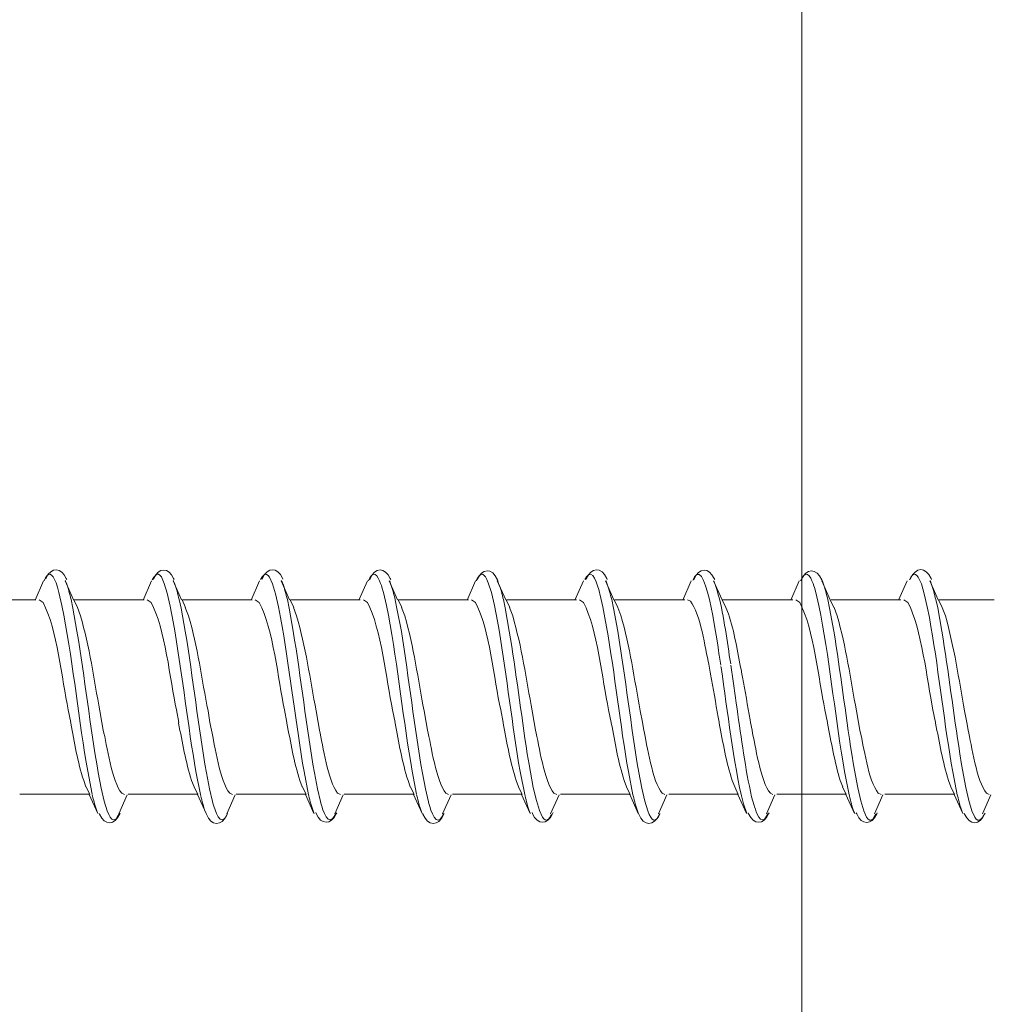
# Model space of a CAD drawing. Units: millimetres. Extents: x 854 to 3944, y -3052 to -82.
# Drawn here: x 1738 to 1756, y -745 to -727 of the extents above; entities that cross this region are included whole.
import ezdxf

# ---------------------------------------------------------------- set-up
doc = ezdxf.new("R2010")
doc.units = ezdxf.units.MM
doc.layers.add('2_ji', color=7, linetype='Continuous')

msp = doc.modelspace()

# ---------------------------------------------------------------- linework, layer by layer
at = {"layer": '2_ji', "color": 7, "lineweight": 9}
for p, q in [((1752.735, -407.304), (1752.735, -2595.771)), ((1738.719, -737.448), (1738.561, -737.801)), ((1739.27, -737.797), (1739.115, -737.444)), ((1740.714, -737.448), (1740.556, -737.801)), ((1741.269, -737.797), (1741.11, -737.444)), ((1742.709, -737.448), (1742.554, -737.801)), ((1743.264, -737.797), (1743.109, -737.444)), ((1744.704, -737.448), (1744.545, -737.801)), ((1745.262, -737.797), (1745.104, -737.444)), ((1746.699, -737.448), (1746.544, -737.801)), ((1747.261, -737.797), (1747.102, -737.444)), ((1748.694, -737.448), (1748.535, -737.801)), ((1749.259, -737.797), (1749.104, -737.444)), ((1750.688, -737.448), (1750.53, -737.801)), ((1751.258, -737.797), (1751.099, -737.444)), ((1752.683, -737.448), (1752.528, -737.801)), ((1753.256, -737.797), (1753.101, -737.444)), ((1754.678, -737.448), (1754.519, -737.801)), ((1755.254, -737.797), (1755.095, -737.444)), ((1737.286, -737.797), (1738.576, -737.797)), ((1739.343, -737.941), (1739.276, -737.797)), ((1739.285, -737.797), (1740.575, -737.797)), ((1741.341, -737.941), (1741.278, -737.797)), ((1741.283, -737.797), (1742.573, -737.797)), ((1743.34, -737.941), (1743.273, -737.797)), ((1743.281, -737.797), (1744.571, -737.797)), ((1745.338, -737.941), (1745.274, -737.797)), ((1745.28, -737.797), (1746.573, -737.797)), ((1747.336, -737.941), (1747.269, -737.797)), ((1747.278, -737.797), (1748.568, -737.797)), ((1749.331, -737.941), (1749.264, -737.797)), ((1749.276, -737.797), (1750.569, -737.797)), ((1751.326, -737.941), (1751.262, -737.797)), ((1751.274, -737.797), (1752.568, -737.797)), ((1753.324, -737.941), (1753.257, -737.797)), ((1753.273, -737.797), (1754.562, -737.797)), ((1755.323, -737.941), (1755.259, -737.797)), ((1755.271, -737.797), (1756.289, -737.797)), ((1739.505, -741.251), (1739.572, -741.395)), ((1741.503, -741.251), (1741.567, -741.395)), ((1743.502, -741.251), (1743.569, -741.395)), ((1745.5, -741.251), (1745.567, -741.395)), ((1747.498, -741.251), (1747.562, -741.395)), ((1749.493, -741.251), (1749.56, -741.395)), ((1751.492, -741.251), (1751.555, -741.395)), ((1753.486, -741.251), (1753.553, -741.395)), ((1755.485, -741.251), (1755.552, -741.395)), ((1738.281, -741.392), (1739.571, -741.392)), ((1739.563, -741.395), (1739.718, -741.748)), ((1740.108, -741.751), (1740.263, -741.399)), ((1740.279, -741.392), (1741.573, -741.392)), ((1741.561, -741.395), (1741.72, -741.748)), ((1742.103, -741.751), (1742.261, -741.399)), ((1742.278, -741.392), (1743.567, -741.392)), ((1743.56, -741.395), (1743.715, -741.748)), ((1744.098, -741.751), (1744.256, -741.399)), ((1744.276, -741.392), (1745.566, -741.392)), ((1745.555, -741.395), (1745.713, -741.748)), ((1746.093, -741.751), (1746.248, -741.399)), ((1746.274, -741.392), (1747.564, -741.392)), ((1747.553, -741.395), (1747.712, -741.748)), ((1748.087, -741.751), (1748.246, -741.399)), ((1748.272, -741.392), (1749.562, -741.392)), ((1749.552, -741.395), (1749.707, -741.748)), ((1750.082, -741.751), (1750.237, -741.399)), ((1750.271, -741.392), (1751.56, -741.392)), ((1751.55, -741.395), (1751.709, -741.748)), ((1752.077, -741.751), (1752.235, -741.399)), ((1752.269, -741.392), (1753.559, -741.392)), ((1753.548, -741.395), (1753.703, -741.748)), ((1754.072, -741.751), (1754.23, -741.399)), ((1754.267, -741.392), (1755.557, -741.392)), ((1755.547, -741.395), (1755.705, -741.748)), ((1756.07, -741.751), (1756.225, -741.399))]:
    msp.add_line(p, q, dxfattribs=at)
for points in [[(1750.751, -737.374), (1750.98, -737.011), (1751.188, -738.759), (1751.205, -738.819)], [(1739.135, -737.402), (1739.047, -737.194), (1738.86, -737.184), (1738.765, -737.392)], [(1741.122, -737.402), (1741.031, -737.191), (1740.844, -737.198), (1740.752, -737.406)], [(1743.135, -737.399), (1743.036, -737.191), (1742.863, -737.184), (1742.761, -737.395)], [(1745.122, -737.402), (1745.034, -737.191), (1744.841, -737.194), (1744.752, -737.406)], [(1744.777, -737.349), (1744.876, -737.24), (1744.953, -737.511), (1744.971, -737.564)], [(1747.107, -737.427), (1747.008, -737.201), (1746.821, -737.208), (1746.726, -737.43)], [(1749.126, -737.402), (1749.031, -737.18), (1748.837, -737.191), (1748.749, -737.409)], [(1748.781, -737.339), (1748.907, -737.236), (1748.988, -737.663), (1748.999, -737.688)], [(1751.11, -737.402), (1751.015, -737.191), (1750.832, -737.198), (1750.74, -737.409)], [(1753.101, -737.427), (1752.999, -737.205), (1752.82, -737.205), (1752.721, -737.43)], [(1752.767, -737.349), (1752.865, -737.236), (1752.946, -737.515), (1752.964, -737.568)], [(1755.121, -737.402), (1755.019, -737.18), (1754.836, -737.187), (1754.74, -737.409)], [(1738.726, -737.444), (1738.726, -737.444), (1738.754, -737.388), (1738.754, -737.388)], [(1738.754, -737.388), (1738.754, -737.388), (1738.782, -737.349), (1738.782, -737.349)], [(1738.765, -737.392), (1738.765, -737.392), (1738.758, -737.409), (1738.758, -737.409)], [(1738.782, -737.349), (1738.782, -737.349), (1738.81, -737.328), (1738.81, -737.328)], [(1738.81, -737.328), (1738.81, -737.328), (1738.838, -737.325), (1738.838, -737.325)], [(1738.838, -737.325), (1738.838, -737.325), (1738.867, -737.339), (1738.867, -737.339)], [(1738.867, -737.339), (1738.867, -737.339), (1738.895, -737.37), (1738.895, -737.37)], [(1738.895, -737.37), (1738.895, -737.37), (1738.919, -737.42), (1738.919, -737.42)], [(1738.919, -737.42), (1738.919, -737.42), (1738.948, -737.483), (1738.948, -737.483)], [(1739.121, -737.441), (1739.121, -737.441), (1739.124, -737.451), (1739.124, -737.451)], [(1739.124, -737.451), (1739.166, -737.55), (1739.191, -737.652), (1739.216, -737.754)], [(1739.145, -737.423), (1739.145, -737.423), (1739.135, -737.402), (1739.135, -737.402)], [(1740.727, -737.43), (1740.727, -737.43), (1740.756, -737.381), (1740.756, -737.381)], [(1740.752, -737.406), (1740.752, -737.406), (1740.745, -737.423), (1740.745, -737.423)], [(1740.756, -737.381), (1740.756, -737.381), (1740.784, -737.346), (1740.784, -737.346)], [(1740.784, -737.346), (1740.784, -737.346), (1740.812, -737.325), (1740.812, -737.325)], [(1740.812, -737.325), (1740.812, -737.325), (1740.84, -737.325), (1740.84, -737.325)], [(1740.84, -737.325), (1740.84, -737.325), (1740.868, -737.342), (1740.868, -737.342)], [(1740.868, -737.342), (1740.868, -737.342), (1740.897, -737.374), (1740.897, -737.374)], [(1740.897, -737.374), (1740.897, -737.374), (1740.949, -737.494), (1740.949, -737.494)], [(1741.119, -737.441), (1741.119, -737.441), (1741.122, -737.451), (1741.122, -737.451)], [(1741.133, -737.42), (1741.133, -737.42), (1741.122, -737.402), (1741.122, -737.402)], [(1741.122, -737.451), (1741.164, -737.554), (1741.189, -737.649), (1741.214, -737.754)], [(1742.729, -737.423), (1742.729, -737.423), (1742.757, -737.374), (1742.757, -737.374)], [(1742.761, -737.395), (1742.761, -737.395), (1742.754, -737.413), (1742.754, -737.413)], [(1742.757, -737.374), (1742.757, -737.374), (1742.786, -737.342), (1742.786, -737.342)], [(1742.786, -737.342), (1742.786, -737.342), (1742.814, -737.325), (1742.814, -737.325)], [(1742.814, -737.325), (1742.814, -737.325), (1742.838, -737.328), (1742.838, -737.328)], [(1742.838, -737.328), (1742.838, -737.328), (1742.867, -737.346), (1742.867, -737.346)], [(1742.867, -737.346), (1742.867, -737.346), (1742.895, -737.381), (1742.895, -737.381)], [(1742.895, -737.381), (1742.895, -737.381), (1742.951, -737.501), (1742.951, -737.501)], [(1743.117, -737.441), (1743.117, -737.441), (1743.12, -737.451), (1743.12, -737.451)], [(1743.12, -737.451), (1743.163, -737.54), (1743.187, -737.663), (1743.212, -737.754)], [(1743.142, -737.416), (1743.142, -737.416), (1743.135, -737.399), (1743.135, -737.399)], [(1744.721, -737.444), (1744.721, -737.444), (1744.749, -737.388), (1744.749, -737.388)], [(1744.752, -737.406), (1744.752, -737.406), (1744.742, -737.423), (1744.742, -737.423)], [(1744.749, -737.388), (1744.749, -737.388), (1744.777, -737.349), (1744.777, -737.349)], [(1745.112, -737.444), (1745.112, -737.444), (1745.115, -737.455), (1745.115, -737.455)], [(1745.115, -737.455), (1745.157, -737.554), (1745.182, -737.656), (1745.207, -737.758)], [(1745.133, -737.42), (1745.133, -737.42), (1745.122, -737.402), (1745.122, -737.402)], [(1746.715, -737.441), (1746.715, -737.441), (1746.743, -737.384), (1746.743, -737.384)], [(1746.726, -737.43), (1746.726, -737.43), (1746.719, -737.444), (1746.719, -737.444)], [(1746.743, -737.384), (1746.743, -737.384), (1746.775, -737.346), (1746.775, -737.346)], [(1746.775, -737.346), (1746.775, -737.346), (1746.8, -737.328), (1746.8, -737.328)], [(1746.8, -737.328), (1746.8, -737.328), (1746.828, -737.325), (1746.828, -737.325)], [(1746.828, -737.325), (1746.828, -737.325), (1746.856, -737.339), (1746.856, -737.339)], [(1746.856, -737.339), (1746.856, -737.339), (1746.884, -737.37), (1746.884, -737.37)], [(1746.884, -737.37), (1746.884, -737.37), (1746.913, -737.42), (1746.913, -737.42)], [(1746.913, -737.42), (1746.913, -737.42), (1746.937, -737.483), (1746.937, -737.483)], [(1747.114, -737.444), (1747.114, -737.444), (1747.107, -737.427), (1747.107, -737.427)], [(1747.11, -737.444), (1747.11, -737.444), (1747.113, -737.455), (1747.113, -737.455)], [(1747.113, -737.455), (1747.152, -737.554), (1747.187, -737.656), (1747.205, -737.758)], [(1748.724, -737.423), (1748.724, -737.423), (1748.752, -737.374), (1748.752, -737.374)], [(1748.749, -737.409), (1748.749, -737.409), (1748.742, -737.423), (1748.742, -737.423)], [(1748.752, -737.374), (1748.752, -737.374), (1748.781, -737.339), (1748.781, -737.339)], [(1749.112, -737.444), (1749.112, -737.444), (1749.115, -737.455), (1749.115, -737.455)], [(1749.115, -737.455), (1749.151, -737.543), (1749.186, -737.659), (1749.207, -737.755)], [(1749.133, -737.42), (1749.133, -737.42), (1749.126, -737.402), (1749.126, -737.402)], [(1750.719, -737.434), (1750.719, -737.434), (1750.751, -737.374), (1750.751, -737.374)], [(1750.74, -737.409), (1750.74, -737.409), (1750.73, -737.43), (1750.73, -737.43)], [(1751.107, -737.444), (1751.107, -737.444), (1751.145, -737.55), (1751.145, -737.55)], [(1751.121, -737.42), (1751.121, -737.42), (1751.11, -737.402), (1751.11, -737.402)], [(1752.71, -737.444), (1752.71, -737.444), (1752.738, -737.388), (1752.738, -737.388)], [(1752.721, -737.43), (1752.721, -737.43), (1752.714, -737.444), (1752.714, -737.444)], [(1752.738, -737.388), (1752.738, -737.388), (1752.767, -737.349), (1752.767, -737.349)], [(1753.109, -737.444), (1753.109, -737.444), (1753.101, -737.427), (1753.101, -737.427)], [(1753.109, -737.444), (1753.109, -737.444), (1753.112, -737.455), (1753.112, -737.455)], [(1753.112, -737.455), (1753.151, -737.543), (1753.179, -737.663), (1753.204, -737.758)], [(1754.719, -737.427), (1754.719, -737.427), (1754.747, -737.377), (1754.747, -737.377)], [(1754.74, -737.409), (1754.74, -737.409), (1754.733, -737.423), (1754.733, -737.423)], [(1754.747, -737.377), (1754.747, -737.377), (1754.776, -737.342), (1754.776, -737.342)], [(1754.776, -737.342), (1754.776, -737.342), (1754.804, -737.325), (1754.804, -737.325)], [(1754.804, -737.325), (1754.804, -737.325), (1754.832, -737.328), (1754.832, -737.328)], [(1754.832, -737.328), (1754.832, -737.328), (1754.86, -737.346), (1754.86, -737.346)], [(1754.86, -737.346), (1754.86, -737.346), (1754.885, -737.381), (1754.885, -737.381)], [(1754.885, -737.381), (1754.885, -737.381), (1754.941, -737.501), (1754.941, -737.501)], [(1755.103, -737.444), (1755.103, -737.444), (1755.107, -737.455), (1755.107, -737.455)], [(1755.107, -737.455), (1755.149, -737.557), (1755.174, -737.652), (1755.198, -737.758)], [(1755.128, -737.423), (1755.128, -737.423), (1755.121, -737.402), (1755.121, -737.402)], [(1738.948, -737.483), (1738.948, -737.483), (1738.976, -737.564), (1738.976, -737.564)], [(1738.976, -737.564), (1738.976, -737.564), (1739, -737.659), (1739, -737.659)], [(1740.949, -737.494), (1740.949, -737.494), (1741.002, -737.673), (1741.002, -737.673)], [(1742.951, -737.501), (1742.951, -737.501), (1743.004, -737.684), (1743.004, -737.684)], [(1744.971, -737.564), (1744.971, -737.564), (1744.999, -737.663), (1744.999, -737.663)], [(1746.937, -737.483), (1746.937, -737.483), (1746.997, -737.663), (1746.997, -737.663)], [(1751.145, -737.55), (1751.269, -737.948), (1751.329, -738.41), (1751.392, -738.826)], [(1752.964, -737.568), (1752.964, -737.568), (1752.992, -737.663), (1752.992, -737.663)], [(1754.941, -737.501), (1754.941, -737.501), (1754.994, -737.684), (1754.994, -737.684)], [(1738.634, -737.797), (1738.634, -737.797), (1738.708, -737.846), (1738.708, -737.846)], [(1739, -737.659), (1739, -737.659), (1739.057, -737.899), (1739.057, -737.899)], [(1739.216, -737.754), (1739.216, -737.754), (1739.226, -737.79), (1739.226, -737.79)], [(1739.226, -737.79), (1739.226, -737.79), (1739.261, -737.952), (1739.261, -737.952)], [(1740.632, -737.797), (1740.632, -737.797), (1740.706, -737.846), (1740.706, -737.846)], [(1741.002, -737.673), (1741.002, -737.673), (1741.059, -737.917), (1741.059, -737.917)], [(1741.214, -737.754), (1741.214, -737.754), (1741.224, -737.79), (1741.224, -737.79)], [(1741.224, -737.79), (1741.224, -737.79), (1741.26, -737.952), (1741.26, -737.952)], [(1742.631, -737.797), (1742.631, -737.797), (1742.705, -737.846), (1742.705, -737.846)], [(1743.004, -737.684), (1743.004, -737.684), (1743.061, -737.927), (1743.061, -737.927)], [(1743.212, -737.754), (1743.212, -737.754), (1743.223, -737.79), (1743.223, -737.79)], [(1743.223, -737.79), (1743.223, -737.79), (1743.258, -737.952), (1743.258, -737.952)], [(1744.629, -737.797), (1744.629, -737.797), (1744.703, -737.846), (1744.703, -737.846)], [(1744.999, -737.663), (1744.999, -737.663), (1745.055, -737.899), (1745.055, -737.899)], [(1745.207, -737.758), (1745.207, -737.758), (1745.217, -737.793), (1745.217, -737.793)], [(1745.217, -737.8), (1745.217, -737.8), (1745.249, -737.959), (1745.249, -737.959)], [(1746.627, -737.797), (1746.627, -737.797), (1746.698, -737.846), (1746.698, -737.846)], [(1746.997, -737.663), (1746.997, -737.663), (1747.054, -737.903), (1747.054, -737.903)], [(1747.205, -737.758), (1747.205, -737.758), (1747.216, -737.793), (1747.216, -737.793)], [(1747.216, -737.793), (1747.216, -737.793), (1747.251, -737.948), (1747.251, -737.948)], [(1748.622, -737.797), (1748.622, -737.797), (1748.696, -737.846), (1748.696, -737.846)], [(1748.999, -737.688), (1748.999, -737.688), (1749.055, -737.927), (1749.055, -737.927)], [(1749.207, -737.755), (1749.207, -737.755), (1749.218, -737.79), (1749.218, -737.79)], [(1749.218, -737.793), (1749.218, -737.793), (1749.253, -737.952), (1749.253, -737.952)], [(1750.62, -737.797), (1750.62, -737.797), (1750.673, -737.821), (1750.673, -737.821)], [(1750.673, -737.821), (1750.856, -738.047), (1750.948, -738.703), (1751.012, -738.988)], [(1752.619, -737.797), (1752.619, -737.797), (1752.693, -737.846), (1752.693, -737.846)], [(1752.992, -737.663), (1752.992, -737.663), (1753.049, -737.903), (1753.049, -737.903)], [(1753.204, -737.758), (1753.204, -737.758), (1753.211, -737.793), (1753.211, -737.793)], [(1753.211, -737.793), (1753.211, -737.793), (1753.242, -737.952), (1753.242, -737.952)], [(1754.617, -737.797), (1754.617, -737.797), (1754.691, -737.846), (1754.691, -737.846)], [(1754.994, -737.684), (1754.994, -737.684), (1755.05, -737.927), (1755.05, -737.927)], [(1755.198, -737.758), (1755.198, -737.758), (1755.209, -737.793), (1755.209, -737.793)], [(1755.209, -737.793), (1755.209, -737.793), (1755.244, -737.948), (1755.244, -737.948)], [(1738.708, -737.846), (1738.969, -738.336), (1739.053, -739.273), (1739.173, -739.83)], [(1739.057, -737.899), (1739.247, -738.854), (1739.346, -739.837), (1739.504, -740.8)], [(1739.261, -737.952), (1739.261, -737.952), (1739.335, -738.378), (1739.335, -738.378)], [(1739.399, -738.093), (1739.399, -738.093), (1739.342, -737.941), (1739.342, -737.941)], [(1740.706, -737.846), (1740.964, -738.315), (1741.055, -739.291), (1741.175, -739.83)], [(1741.059, -737.917), (1741.059, -737.917), (1741.115, -738.206), (1741.115, -738.206)], [(1741.26, -737.952), (1741.26, -737.952), (1741.337, -738.378), (1741.337, -738.378)], [(1741.397, -738.093), (1741.397, -738.093), (1741.337, -737.941), (1741.337, -737.941)], [(1742.705, -737.846), (1742.965, -738.336), (1743.05, -739.273), (1743.17, -739.83)], [(1743.061, -737.927), (1743.061, -737.927), (1743.099, -738.125), (1743.099, -738.125)], [(1743.258, -737.952), (1743.258, -737.952), (1743.332, -738.378), (1743.332, -738.378)], [(1743.395, -738.093), (1743.395, -738.093), (1743.339, -737.941), (1743.339, -737.941)], [(1744.703, -737.846), (1744.96, -738.325), (1745.052, -739.284), (1745.168, -739.83)], [(1745.055, -737.899), (1745.246, -738.858), (1745.341, -739.841), (1745.503, -740.807)], [(1745.249, -737.959), (1745.249, -737.959), (1745.33, -738.385), (1745.33, -738.385)], [(1745.394, -738.093), (1745.394, -738.093), (1745.334, -737.941), (1745.334, -737.941)], [(1746.698, -737.846), (1746.959, -738.318), (1747.047, -739.288), (1747.166, -739.83)], [(1747.054, -737.903), (1747.054, -737.903), (1747.11, -738.192), (1747.11, -738.192)], [(1747.251, -737.948), (1747.251, -737.948), (1747.325, -738.375), (1747.325, -738.375)], [(1747.388, -738.093), (1747.388, -738.093), (1747.332, -737.941), (1747.332, -737.941)], [(1748.696, -737.846), (1748.957, -738.336), (1749.041, -739.274), (1749.161, -739.83)], [(1749.055, -737.927), (1749.055, -737.927), (1749.094, -738.128), (1749.094, -738.128)], [(1749.253, -737.952), (1749.253, -737.952), (1749.33, -738.378), (1749.33, -738.378)], [(1749.387, -738.089), (1749.387, -738.089), (1749.33, -737.938), (1749.33, -737.938)], [(1751.375, -738.054), (1751.375, -738.054), (1751.329, -737.938), (1751.329, -737.938)], [(1752.693, -737.846), (1752.953, -738.336), (1753.038, -739.274), (1753.158, -739.83)], [(1753.049, -737.903), (1753.239, -738.861), (1753.334, -739.844), (1753.493, -740.81)], [(1753.242, -737.952), (1753.242, -737.952), (1753.323, -738.378), (1753.323, -738.378)], [(1753.383, -738.093), (1753.383, -738.093), (1753.327, -737.941), (1753.327, -737.941)], [(1754.691, -737.846), (1754.948, -738.322), (1755.043, -739.288), (1755.156, -739.83)], [(1755.05, -737.927), (1755.05, -737.927), (1755.089, -738.125), (1755.089, -738.125)], [(1755.244, -737.948), (1755.244, -737.948), (1755.318, -738.375), (1755.318, -738.375)], [(1755.385, -738.093), (1755.385, -738.093), (1755.325, -737.941), (1755.325, -737.941)], [(1739.758, -739.852), (1739.649, -739.277), (1739.568, -738.653), (1739.399, -738.093)], [(1741.757, -739.852), (1741.644, -739.27), (1741.563, -738.664), (1741.397, -738.093)], [(1743.099, -738.125), (1743.258, -739.02), (1743.36, -739.922), (1743.505, -740.817)], [(1743.755, -739.851), (1743.645, -739.27), (1743.561, -738.664), (1743.395, -738.093)], [(1745.75, -739.851), (1745.64, -739.263), (1745.559, -738.671), (1745.394, -738.093)], [(1747.11, -738.192), (1747.258, -739.062), (1747.357, -739.94), (1747.498, -740.81)], [(1747.748, -739.851), (1747.639, -739.27), (1747.554, -738.664), (1747.388, -738.093)], [(1749.094, -738.128), (1749.256, -739.016), (1749.351, -739.922), (1749.499, -740.817)], [(1749.746, -739.848), (1749.637, -739.274), (1749.556, -738.65), (1749.387, -738.089)], [(1751.614, -739.111), (1751.544, -738.755), (1751.487, -738.396), (1751.375, -738.054)], [(1753.742, -739.851), (1753.633, -739.27), (1753.549, -738.664), (1753.383, -738.093)], [(1755.089, -738.125), (1755.251, -739.016), (1755.343, -739.922), (1755.494, -740.817)], [(1755.741, -739.852), (1755.632, -739.263), (1755.55, -738.671), (1755.385, -738.093)], [(1739.335, -738.378), (1739.48, -739.245), (1739.575, -740.123), (1739.727, -740.99)], [(1741.115, -738.206), (1741.267, -739.073), (1741.362, -739.947), (1741.506, -740.814)], [(1741.337, -738.378), (1741.478, -739.249), (1741.577, -740.13), (1741.728, -740.997)], [(1743.332, -738.378), (1743.476, -739.249), (1743.572, -740.13), (1743.723, -740.997)], [(1747.325, -738.375), (1747.448, -739.129), (1747.543, -739.887), (1747.656, -740.641)], [(1749.33, -738.378), (1749.471, -739.245), (1749.574, -740.119), (1749.718, -740.986)], [(1753.323, -738.378), (1753.443, -739.133), (1753.538, -739.89), (1753.655, -740.648)], [(1755.318, -738.375), (1755.445, -739.129), (1755.533, -739.89), (1755.653, -740.644)], [(1745.33, -738.385), (1745.471, -739.256), (1745.57, -740.133), (1745.721, -741.004)], [(1751.205, -738.819), (1751.205, -738.819), (1751.234, -739.006), (1751.234, -739.006)], [(1751.392, -738.826), (1751.392, -738.826), (1751.417, -738.981), (1751.417, -738.981)], [(1751.012, -738.988), (1751.012, -738.988), (1751.036, -739.133), (1751.036, -739.133)], [(1751.237, -739.03), (1751.237, -739.03), (1751.241, -739.051), (1751.241, -739.051)], [(1751.241, -739.051), (1751.367, -739.883), (1751.452, -740.757), (1751.653, -741.571)], [(1751.42, -739.006), (1751.42, -739.006), (1751.463, -739.302), (1751.463, -739.302)], [(1751.618, -739.129), (1751.618, -739.129), (1751.614, -739.111), (1751.614, -739.111)], [(1751.036, -739.129), (1751.036, -739.129), (1751.047, -739.171), (1751.047, -739.171)], [(1751.047, -739.171), (1751.089, -739.436), (1751.142, -739.7), (1751.184, -739.968)], [(1751.635, -739.224), (1751.635, -739.224), (1751.618, -739.133), (1751.618, -739.133)], [(1751.776, -740.017), (1751.73, -739.753), (1751.685, -739.488), (1751.635, -739.224)], [(1751.463, -739.302), (1751.463, -739.302), (1751.505, -739.608), (1751.505, -739.608)], [(1751.505, -739.608), (1751.586, -740.151), (1751.656, -740.708), (1751.762, -741.244)], [(1739.173, -739.83), (1739.173, -739.83), (1739.219, -740.063), (1739.219, -740.063)], [(1741.175, -739.83), (1741.175, -739.83), (1741.217, -740.063), (1741.217, -740.063)], [(1743.17, -739.83), (1743.17, -739.83), (1743.216, -740.063), (1743.216, -740.063)], [(1745.168, -739.83), (1745.168, -739.83), (1745.214, -740.063), (1745.214, -740.063)], [(1747.166, -739.83), (1747.166, -739.83), (1747.209, -740.063), (1747.209, -740.063)], [(1749.161, -739.83), (1749.161, -739.83), (1749.207, -740.063), (1749.207, -740.063)], [(1753.158, -739.83), (1753.158, -739.83), (1753.204, -740.063), (1753.204, -740.063)], [(1755.156, -739.83), (1755.156, -739.83), (1755.202, -740.063), (1755.202, -740.063)], [(1739.797, -740.063), (1739.797, -740.063), (1739.758, -739.852), (1739.758, -739.852)], [(1741.792, -740.063), (1741.792, -740.063), (1741.757, -739.852), (1741.757, -739.852)], [(1743.794, -740.063), (1743.794, -740.063), (1743.755, -739.851), (1743.755, -739.851)], [(1745.788, -740.063), (1745.788, -740.063), (1745.75, -739.851), (1745.75, -739.851)], [(1747.787, -740.063), (1747.787, -740.063), (1747.748, -739.851), (1747.748, -739.851)], [(1749.785, -740.059), (1749.785, -740.059), (1749.746, -739.848), (1749.746, -739.848)], [(1751.184, -739.968), (1751.184, -739.968), (1751.202, -740.059), (1751.202, -740.059)], [(1751.783, -740.063), (1751.783, -740.063), (1751.776, -740.017), (1751.776, -740.017)], [(1753.781, -740.063), (1753.781, -740.063), (1753.742, -739.851), (1753.742, -739.851)], [(1755.78, -740.063), (1755.78, -740.063), (1755.741, -739.852), (1755.741, -739.852)], [(1739.215, -740.063), (1739.215, -740.063), (1739.219, -740.077), (1739.219, -740.077)], [(1739.219, -740.077), (1739.286, -740.429), (1739.346, -740.796), (1739.459, -741.138)], [(1739.821, -740.204), (1739.821, -740.204), (1739.797, -740.063), (1739.797, -740.063)], [(1740.163, -741.371), (1739.98, -741.159), (1739.888, -740.479), (1739.821, -740.204)], [(1741.211, -740.063), (1741.211, -740.063), (1741.214, -740.077), (1741.214, -740.077)], [(1741.214, -740.077), (1741.281, -740.429), (1741.344, -740.796), (1741.454, -741.138)], [(1741.82, -740.204), (1741.82, -740.204), (1741.792, -740.063), (1741.792, -740.063)], [(1742.158, -741.371), (1741.979, -741.159), (1741.88, -740.475), (1741.82, -740.204)], [(1743.212, -740.063), (1743.212, -740.063), (1743.216, -740.077), (1743.216, -740.077)], [(1743.216, -740.077), (1743.283, -740.433), (1743.346, -740.789), (1743.452, -741.138)], [(1743.815, -740.204), (1743.815, -740.204), (1743.79, -740.063), (1743.79, -740.063)], [(1744.153, -741.371), (1743.966, -741.138), (1743.885, -740.493), (1743.815, -740.204)], [(1745.211, -740.063), (1745.211, -740.063), (1745.214, -740.077), (1745.214, -740.077)], [(1745.214, -740.077), (1745.281, -740.426), (1745.344, -740.796), (1745.454, -741.138)], [(1745.813, -740.204), (1745.813, -740.204), (1745.788, -740.063), (1745.788, -740.063)], [(1746.155, -741.371), (1745.972, -741.156), (1745.88, -740.482), (1745.813, -740.204)], [(1747.209, -740.063), (1747.209, -740.063), (1747.212, -740.077), (1747.212, -740.077)], [(1747.212, -740.077), (1747.276, -740.426), (1747.346, -740.8), (1747.452, -741.138)], [(1747.811, -740.204), (1747.811, -740.204), (1747.787, -740.063), (1747.787, -740.063)], [(1748.149, -741.371), (1747.97, -741.152), (1747.875, -740.486), (1747.811, -740.204)], [(1749.207, -740.063), (1749.207, -740.063), (1749.211, -740.077), (1749.211, -740.077)], [(1749.211, -740.077), (1749.278, -740.433), (1749.337, -740.792), (1749.45, -741.138)], [(1749.809, -740.204), (1749.809, -740.204), (1749.785, -740.063), (1749.785, -740.063)], [(1750.151, -741.371), (1749.968, -741.166), (1749.873, -740.472), (1749.809, -740.204)], [(1751.202, -740.063), (1751.202, -740.063), (1751.205, -740.077), (1751.205, -740.077)], [(1751.205, -740.077), (1751.272, -740.426), (1751.336, -740.8), (1751.445, -741.138)], [(1751.811, -740.204), (1751.811, -740.204), (1751.783, -740.063), (1751.783, -740.063)], [(1752.15, -741.371), (1751.97, -741.159), (1751.871, -740.475), (1751.811, -740.204)], [(1753.204, -740.063), (1753.204, -740.063), (1753.207, -740.077), (1753.207, -740.077)], [(1753.207, -740.077), (1753.274, -740.433), (1753.338, -740.789), (1753.443, -741.138)], [(1753.806, -740.204), (1753.806, -740.204), (1753.781, -740.063), (1753.781, -740.063)], [(1754.144, -741.371), (1753.957, -741.138), (1753.876, -740.493), (1753.806, -740.204)], [(1755.202, -740.063), (1755.202, -740.063), (1755.205, -740.077), (1755.205, -740.077)], [(1755.205, -740.077), (1755.272, -740.429), (1755.336, -740.796), (1755.445, -741.138)], [(1755.804, -740.204), (1755.804, -740.204), (1755.78, -740.063), (1755.78, -740.063)], [(1756.146, -741.371), (1755.963, -741.156), (1755.871, -740.479), (1755.804, -740.204)], [(1747.656, -740.641), (1747.656, -740.641), (1747.691, -740.842), (1747.691, -740.842)], [(1753.655, -740.648), (1753.655, -740.648), (1753.686, -740.845), (1753.686, -740.845)], [(1755.653, -740.644), (1755.653, -740.644), (1755.685, -740.842), (1755.685, -740.842)], [(1739.504, -740.8), (1739.504, -740.8), (1739.533, -740.965), (1739.533, -740.965)], [(1741.506, -740.814), (1741.506, -740.814), (1741.531, -740.969), (1741.531, -740.969)], [(1743.505, -740.817), (1743.505, -740.817), (1743.533, -740.972), (1743.533, -740.972)], [(1745.503, -740.807), (1745.503, -740.807), (1745.531, -740.965), (1745.531, -740.965)], [(1747.498, -740.81), (1747.498, -740.81), (1747.526, -740.972), (1747.526, -740.972)], [(1747.691, -740.842), (1747.691, -740.842), (1747.769, -741.268), (1747.769, -741.268)], [(1749.499, -740.817), (1749.499, -740.817), (1749.528, -740.972), (1749.528, -740.972)], [(1753.493, -740.81), (1753.493, -740.81), (1753.521, -740.972), (1753.521, -740.972)], [(1753.686, -740.845), (1753.686, -740.845), (1753.768, -741.272), (1753.768, -741.272)], [(1755.494, -740.817), (1755.494, -740.817), (1755.523, -740.976), (1755.523, -740.976)], [(1755.685, -740.842), (1755.685, -740.842), (1755.762, -741.268), (1755.762, -741.268)], [(1739.533, -740.965), (1739.533, -740.965), (1739.617, -741.388), (1739.617, -741.388)], [(1739.727, -740.99), (1739.727, -740.99), (1739.783, -741.279), (1739.783, -741.279)], [(1741.531, -740.969), (1741.531, -740.969), (1741.616, -741.395), (1741.616, -741.395)], [(1741.728, -740.997), (1741.728, -740.997), (1741.785, -741.289), (1741.785, -741.289)], [(1743.533, -740.972), (1743.533, -740.972), (1743.614, -741.399), (1743.614, -741.399)], [(1743.723, -740.997), (1743.723, -740.997), (1743.78, -741.289), (1743.78, -741.289)], [(1745.531, -740.965), (1745.531, -740.965), (1745.612, -741.392), (1745.612, -741.392)], [(1745.721, -741.004), (1745.721, -741.004), (1745.774, -741.293), (1745.774, -741.293)], [(1747.526, -740.972), (1747.526, -740.972), (1747.61, -741.395), (1747.61, -741.395)], [(1749.528, -740.972), (1749.528, -740.972), (1749.609, -741.399), (1749.609, -741.399)], [(1749.718, -740.986), (1749.718, -740.986), (1749.774, -741.279), (1749.774, -741.279)], [(1753.521, -740.972), (1753.521, -740.972), (1753.605, -741.399), (1753.605, -741.399)], [(1755.523, -740.976), (1755.523, -740.976), (1755.604, -741.399), (1755.604, -741.399)], [(1739.459, -741.138), (1739.459, -741.138), (1739.501, -741.251), (1739.501, -741.251)], [(1739.783, -741.279), (1739.783, -741.279), (1739.839, -741.519), (1739.839, -741.519)], [(1741.454, -741.138), (1741.454, -741.138), (1741.499, -741.251), (1741.499, -741.251)], [(1741.785, -741.289), (1741.785, -741.289), (1741.838, -741.526), (1741.838, -741.526)], [(1743.452, -741.138), (1743.452, -741.138), (1743.498, -741.251), (1743.498, -741.251)], [(1743.78, -741.289), (1743.78, -741.289), (1743.836, -741.526), (1743.836, -741.526)], [(1745.454, -741.138), (1745.454, -741.138), (1745.496, -741.251), (1745.496, -741.251)], [(1745.774, -741.293), (1745.774, -741.293), (1745.831, -741.529), (1745.831, -741.529)], [(1747.452, -741.138), (1747.452, -741.138), (1747.498, -741.251), (1747.498, -741.251)], [(1747.769, -741.268), (1747.769, -741.268), (1747.825, -741.508), (1747.825, -741.508)], [(1749.45, -741.138), (1749.45, -741.138), (1749.493, -741.251), (1749.493, -741.251)], [(1749.774, -741.279), (1749.774, -741.279), (1749.831, -741.519), (1749.831, -741.519)], [(1751.445, -741.138), (1751.445, -741.138), (1751.491, -741.251), (1751.491, -741.251)], [(1751.762, -741.244), (1751.762, -741.244), (1751.804, -741.437), (1751.804, -741.437)], [(1753.443, -741.138), (1753.443, -741.138), (1753.489, -741.251), (1753.489, -741.251)], [(1753.768, -741.272), (1753.768, -741.272), (1753.824, -741.511), (1753.824, -741.511)], [(1755.445, -741.138), (1755.445, -741.138), (1755.487, -741.251), (1755.487, -741.251)], [(1755.762, -741.268), (1755.762, -741.268), (1755.819, -741.508), (1755.819, -741.508)], [(1739.617, -741.399), (1739.617, -741.399), (1739.621, -741.423), (1739.621, -741.423)], [(1739.621, -741.423), (1739.649, -741.522), (1739.67, -741.621), (1739.709, -741.716)], [(1740.213, -741.395), (1740.213, -741.395), (1740.163, -741.371), (1740.163, -741.371)], [(1741.616, -741.395), (1741.616, -741.395), (1741.623, -741.423), (1741.623, -741.423)], [(1741.623, -741.423), (1741.647, -741.522), (1741.672, -741.617), (1741.707, -741.712)], [(1742.208, -741.395), (1742.208, -741.395), (1742.158, -741.371), (1742.158, -741.371)], [(1743.614, -741.399), (1743.614, -741.399), (1743.621, -741.423), (1743.621, -741.423)], [(1743.621, -741.423), (1743.642, -741.522), (1743.67, -741.621), (1743.705, -741.716)], [(1744.206, -741.395), (1744.206, -741.395), (1744.153, -741.371), (1744.153, -741.371)], [(1745.612, -741.399), (1745.612, -741.399), (1745.619, -741.423), (1745.619, -741.423)], [(1745.619, -741.423), (1745.64, -741.519), (1745.669, -741.624), (1745.704, -741.716)], [(1746.204, -741.395), (1746.204, -741.395), (1746.155, -741.371), (1746.155, -741.371)], [(1747.61, -741.395), (1747.61, -741.395), (1747.617, -741.423), (1747.617, -741.423)], [(1747.617, -741.423), (1747.639, -741.522), (1747.663, -741.617), (1747.699, -741.712)], [(1748.202, -741.395), (1748.202, -741.395), (1748.149, -741.371), (1748.149, -741.371)], [(1749.609, -741.399), (1749.609, -741.399), (1749.616, -741.423), (1749.616, -741.423)], [(1749.616, -741.423), (1749.64, -741.519), (1749.665, -741.621), (1749.7, -741.716)], [(1750.201, -741.395), (1750.201, -741.395), (1750.151, -741.371), (1750.151, -741.371)], [(1751.804, -741.437), (1751.804, -741.437), (1751.85, -741.6), (1751.85, -741.6)], [(1752.199, -741.395), (1752.199, -741.395), (1752.15, -741.371), (1752.15, -741.371)], [(1753.605, -741.399), (1753.605, -741.399), (1753.612, -741.423), (1753.612, -741.423)], [(1753.612, -741.423), (1753.634, -741.522), (1753.658, -741.621), (1753.697, -741.716)], [(1754.197, -741.395), (1754.197, -741.395), (1754.144, -741.371), (1754.144, -741.371)], [(1755.604, -741.399), (1755.604, -741.399), (1755.611, -741.423), (1755.611, -741.423)], [(1755.611, -741.423), (1755.632, -741.519), (1755.66, -741.624), (1755.695, -741.716)], [(1756.195, -741.395), (1756.195, -741.395), (1756.146, -741.371), (1756.146, -741.371)], [(1739.839, -741.519), (1739.839, -741.519), (1739.896, -741.698), (1739.896, -741.698)], [(1741.838, -741.526), (1741.855, -741.571), (1741.947, -741.97), (1742.063, -741.839)], [(1743.836, -741.526), (1743.85, -741.571), (1743.942, -741.97), (1744.058, -741.839)], [(1745.831, -741.529), (1745.845, -741.578), (1745.94, -741.973), (1746.056, -741.843)], [(1747.825, -741.508), (1747.825, -741.508), (1747.882, -741.691), (1747.882, -741.691)], [(1749.831, -741.519), (1749.831, -741.519), (1749.884, -741.698), (1749.884, -741.698)], [(1751.653, -741.571), (1751.653, -741.571), (1751.713, -741.744), (1751.713, -741.744)], [(1751.85, -741.6), (1751.871, -741.642), (1751.928, -741.927), (1752.041, -741.853)], [(1753.824, -741.511), (1753.824, -741.511), (1753.877, -741.695), (1753.877, -741.695)], [(1755.819, -741.508), (1755.819, -741.508), (1755.872, -741.695), (1755.872, -741.695)], [(1739.709, -741.716), (1739.709, -741.716), (1739.723, -741.748), (1739.723, -741.748)], [(1739.744, -741.744), (1739.744, -741.744), (1739.751, -741.762), (1739.751, -741.762)], [(1739.751, -741.762), (1739.85, -741.973), (1740.033, -741.966), (1740.125, -741.755)], [(1739.896, -741.698), (1739.896, -741.698), (1739.924, -741.765), (1739.924, -741.765)], [(1739.924, -741.765), (1739.924, -741.765), (1739.949, -741.815), (1739.949, -741.815)], [(1739.949, -741.815), (1739.949, -741.815), (1739.977, -741.85), (1739.977, -741.85)], [(1740.03, -741.86), (1740.03, -741.86), (1740.058, -741.843), (1740.058, -741.843)], [(1740.058, -741.843), (1740.058, -741.843), (1740.086, -741.804), (1740.086, -741.804)], [(1740.086, -741.804), (1740.086, -741.804), (1740.114, -741.751), (1740.114, -741.751)], [(1740.125, -741.755), (1740.125, -741.755), (1740.132, -741.741), (1740.132, -741.741)], [(1741.707, -741.712), (1741.707, -741.712), (1741.721, -741.748), (1741.721, -741.748)], [(1741.722, -741.748), (1741.722, -741.748), (1741.726, -741.762), (1741.726, -741.762)], [(1741.726, -741.762), (1741.817, -741.98), (1742.011, -741.991), (1742.106, -741.769)], [(1742.063, -741.839), (1742.063, -741.839), (1742.091, -741.8), (1742.091, -741.8)], [(1742.091, -741.8), (1742.091, -741.8), (1742.12, -741.744), (1742.12, -741.744)], [(1742.106, -741.769), (1742.106, -741.769), (1742.117, -741.748), (1742.117, -741.748)], [(1743.705, -741.716), (1743.705, -741.716), (1743.72, -741.748), (1743.72, -741.748)], [(1743.748, -741.73), (1743.748, -741.73), (1743.755, -741.748), (1743.755, -741.748)], [(1743.755, -741.748), (1743.847, -741.959), (1744.033, -741.963), (1744.125, -741.751)], [(1744.058, -741.839), (1744.058, -741.839), (1744.086, -741.8), (1744.086, -741.8)], [(1744.086, -741.8), (1744.086, -741.8), (1744.114, -741.744), (1744.114, -741.744)], [(1744.125, -741.751), (1744.125, -741.751), (1744.136, -741.734), (1744.136, -741.734)], [(1745.704, -741.716), (1745.704, -741.716), (1745.718, -741.748), (1745.718, -741.748)], [(1745.725, -741.748), (1745.725, -741.748), (1745.728, -741.762), (1745.728, -741.762)], [(1745.728, -741.762), (1745.824, -741.98), (1746.014, -741.991), (1746.109, -741.769)], [(1746.056, -741.843), (1746.056, -741.843), (1746.084, -741.804), (1746.084, -741.804)], [(1746.084, -741.804), (1746.084, -741.804), (1746.109, -741.748), (1746.109, -741.748)], [(1746.109, -741.769), (1746.109, -741.769), (1746.12, -741.748), (1746.12, -741.748)], [(1747.699, -741.712), (1747.699, -741.712), (1747.716, -741.748), (1747.716, -741.748)], [(1747.745, -741.73), (1747.745, -741.73), (1747.752, -741.751), (1747.752, -741.751)], [(1747.752, -741.751), (1747.85, -741.963), (1748.026, -741.959), (1748.125, -741.751)], [(1747.882, -741.691), (1747.882, -741.691), (1747.938, -741.815), (1747.938, -741.815)], [(1747.938, -741.815), (1747.938, -741.815), (1747.963, -741.846), (1747.963, -741.846)], [(1748.047, -741.85), (1748.047, -741.85), (1748.076, -741.818), (1748.076, -741.818)], [(1748.076, -741.818), (1748.076, -741.818), (1748.1, -741.765), (1748.1, -741.765)], [(1748.125, -741.751), (1748.125, -741.751), (1748.136, -741.73), (1748.136, -741.73)], [(1749.7, -741.716), (1749.7, -741.716), (1749.714, -741.748), (1749.714, -741.748)], [(1749.712, -741.748), (1749.712, -741.748), (1749.719, -741.762), (1749.719, -741.762)], [(1749.719, -741.762), (1749.81, -741.984), (1749.997, -741.991), (1750.099, -741.765)], [(1749.884, -741.698), (1749.884, -741.698), (1749.912, -741.765), (1749.912, -741.765)], [(1749.912, -741.765), (1749.912, -741.765), (1749.94, -741.815), (1749.94, -741.815)], [(1749.94, -741.815), (1749.94, -741.815), (1749.968, -741.85), (1749.968, -741.85)], [(1750.053, -741.846), (1750.053, -741.846), (1750.081, -741.811), (1750.081, -741.811)], [(1750.081, -741.811), (1750.081, -741.811), (1750.109, -741.758), (1750.109, -741.758)], [(1750.099, -741.765), (1750.099, -741.765), (1750.107, -741.748), (1750.107, -741.748)], [(1751.741, -741.734), (1751.741, -741.734), (1751.748, -741.751), (1751.748, -741.751)], [(1751.748, -741.751), (1751.843, -741.959), (1752.023, -741.963), (1752.118, -741.755)], [(1752.041, -741.853), (1752.041, -741.853), (1752.062, -741.829), (1752.062, -741.829)], [(1752.062, -741.829), (1752.062, -741.829), (1752.104, -741.755), (1752.104, -741.755)], [(1752.118, -741.755), (1752.118, -741.755), (1752.129, -741.734), (1752.129, -741.734)], [(1753.697, -741.716), (1753.697, -741.716), (1753.711, -741.748), (1753.711, -741.748)], [(1753.736, -741.737), (1753.736, -741.737), (1753.747, -741.755), (1753.747, -741.755)], [(1753.747, -741.755), (1753.838, -741.966), (1754.022, -741.966), (1754.117, -741.755)], [(1753.877, -741.695), (1753.877, -741.695), (1753.93, -741.815), (1753.93, -741.815)], [(1753.93, -741.815), (1753.93, -741.815), (1753.958, -741.85), (1753.958, -741.85)], [(1754.042, -741.85), (1754.042, -741.85), (1754.071, -741.811), (1754.071, -741.811)], [(1754.071, -741.811), (1754.071, -741.811), (1754.099, -741.762), (1754.099, -741.762)], [(1754.117, -741.755), (1754.117, -741.755), (1754.124, -741.737), (1754.124, -741.737)], [(1755.695, -741.716), (1755.695, -741.716), (1755.709, -741.748), (1755.709, -741.748)], [(1755.734, -741.741), (1755.734, -741.741), (1755.741, -741.758), (1755.741, -741.758)], [(1755.741, -741.758), (1755.837, -741.966), (1756.02, -741.973), (1756.111, -741.758)], [(1755.872, -741.695), (1755.872, -741.695), (1755.928, -741.815), (1755.928, -741.815)], [(1755.928, -741.815), (1755.928, -741.815), (1755.956, -741.85), (1755.956, -741.85)], [(1756.041, -741.85), (1756.041, -741.85), (1756.069, -741.818), (1756.069, -741.818)], [(1756.069, -741.818), (1756.069, -741.818), (1756.097, -741.765), (1756.097, -741.765)], [(1756.111, -741.758), (1756.111, -741.758), (1756.122, -741.741), (1756.122, -741.741)], [(1739.977, -741.85), (1739.977, -741.85), (1740.005, -741.864), (1740.005, -741.864)], [(1740.005, -741.864), (1740.005, -741.864), (1740.03, -741.86), (1740.03, -741.86)], [(1747.963, -741.846), (1747.963, -741.846), (1747.991, -741.864), (1747.991, -741.864)], [(1747.991, -741.864), (1747.991, -741.864), (1748.019, -741.867), (1748.019, -741.867)], [(1748.019, -741.867), (1748.019, -741.867), (1748.047, -741.85), (1748.047, -741.85)], [(1749.968, -741.85), (1749.968, -741.85), (1749.996, -741.867), (1749.996, -741.867)], [(1749.996, -741.867), (1749.996, -741.867), (1750.025, -741.864), (1750.025, -741.864)], [(1750.025, -741.864), (1750.025, -741.864), (1750.053, -741.846), (1750.053, -741.846)], [(1753.958, -741.85), (1753.958, -741.85), (1753.986, -741.867), (1753.986, -741.867)], [(1753.986, -741.867), (1753.986, -741.867), (1754.014, -741.867), (1754.014, -741.867)], [(1754.014, -741.867), (1754.014, -741.867), (1754.042, -741.85), (1754.042, -741.85)], [(1755.956, -741.85), (1755.956, -741.85), (1755.984, -741.867), (1755.984, -741.867)], [(1755.984, -741.867), (1755.984, -741.867), (1756.013, -741.867), (1756.013, -741.867)], [(1756.013, -741.867), (1756.013, -741.867), (1756.041, -741.85), (1756.041, -741.85)]]:
    msp.add_open_spline(points, degree=3, dxfattribs=at)

doc.saveas('drawing.dxf')
